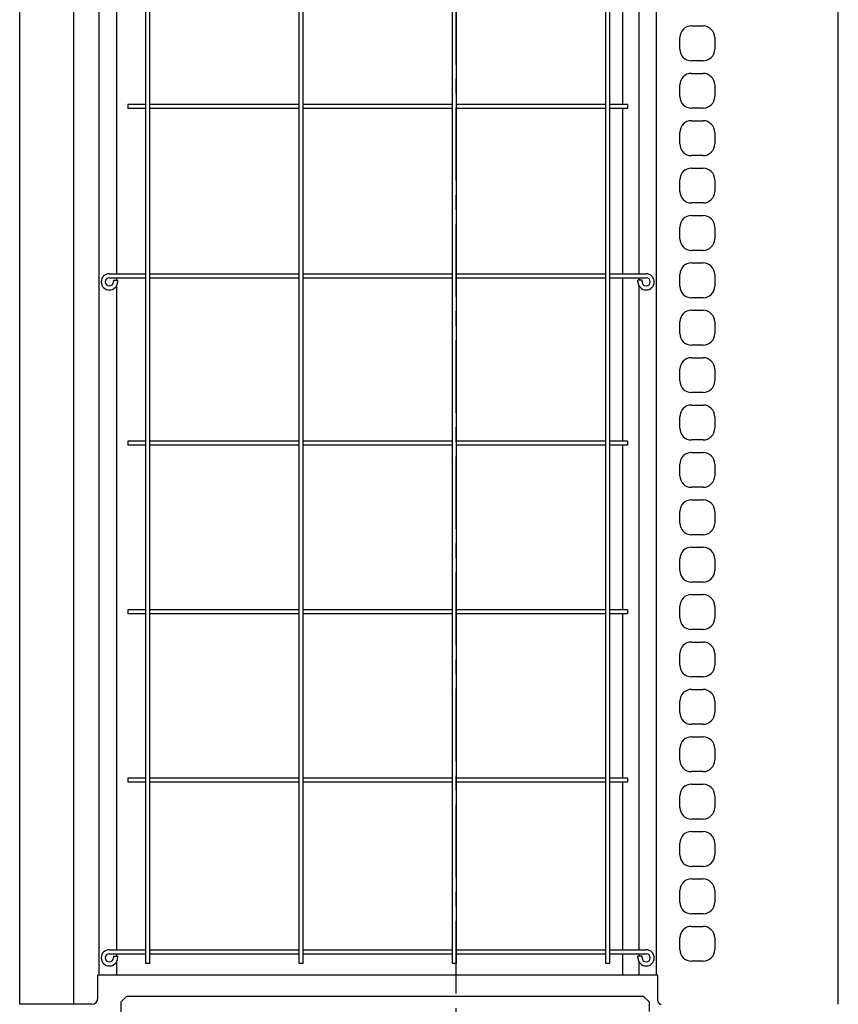
# Model space of a CAD drawing. Extents: x 5701 to 24743, y 2357 to 16412.
# Drawn here: x 8836 to 9541, y 3264 to 4112 of the extents above; entities that cross this region are included whole.
import ezdxf

# ---------------------------------------------------------------- set-up
doc = ezdxf.new("R2010")
doc.units = 0
doc.header["$LTSCALE"] = 50
doc.header["$MEASUREMENT"] = 0
doc.linetypes.add('CENTER', pattern=[2, 1.25, -0.25, 0.25, -0.25])
doc.layers.add('_0-A_', color=7, linetype='CONTINUOUS')

msp = doc.modelspace()

# ---------------------------------------------------------------- linework, layer by layer
at = {"layer": '_0-A_', "color": 7, "linetype": 'CENTER'}
msp.add_line((9211.63, 3173.58), (9211.63, 4970.55), dxfattribs=at)
at = {"layer": '_0-A_', "color": 7, "linetype": 'Continuous'}
for p, q in [((8835.93, 3264.32), (8835.93, 4575.32)), ((8835.93, 3264.32), (8835.93, 4575.32)), ((8882.63, 3264.32), (8882.63, 4575.32)), ((9540.54, 3264.32), (9540.54, 4575.32)), ((8904.33, 3289.32), (8904.33, 4495.32)), ((9384.13, 3289.32), (9384.13, 4495.32)), ((8944.38, 3299.32), (8944.38, 4485.32)), ((8947.88, 3299.32), (8947.88, 4485.32)), ((9076.38, 3299.32), (9076.38, 4485.32)), ((9079.88, 3299.32), (9079.88, 4485.32)), ((9208.38, 3299.32), (9208.38, 4485.32)), ((9211.88, 3299.32), (9211.88, 4485.32)), ((9340.38, 3299.32), (9340.38, 4485.32)), ((9343.88, 3299.32), (9343.88, 4485.32)), ((8919.13, 4464.72), (8919.13, 3893.32)), ((9369.13, 3893.32), (9369.13, 4464.72)), ((9355.1, 4039.07), (9355.1, 4180.57)), ((9414.13, 4106.62), (9424.13, 4106.62)), ((9404.13, 4086.62), (9404.13, 4096.62)), ((9434.13, 4096.62), (9434.13, 4086.62)), ((9424.13, 4076.62), (9414.13, 4076.62)), ((9414.13, 4065.82), (9424.13, 4065.82)), ((9404.13, 4045.82), (9404.13, 4055.82)), ((9434.13, 4055.82), (9434.13, 4045.82)), ((8944.38, 4039.07), (8929.13, 4039.07)), ((8929.13, 4039.07), (8929.13, 4035.57)), ((8944.38, 4035.57), (8929.13, 4035.57)), ((9076.38, 4039.07), (8947.88, 4039.07)), ((9076.38, 4035.57), (8947.88, 4035.57)), ((9208.38, 4039.07), (9079.88, 4039.07)), ((9208.38, 4035.57), (9079.88, 4035.57)), ((9340.38, 4039.07), (9211.88, 4039.07)), ((9340.38, 4035.57), (9211.88, 4035.57)), ((9359.13, 4039.07), (9343.88, 4039.07)), ((9359.13, 4035.57), (9343.88, 4035.57)), ((9355.1, 3893.32), (9355.1, 4035.57)), ((9359.13, 4039.07), (9359.13, 4035.57)), ((9424.13, 4035.82), (9414.13, 4035.82)), ((9414.13, 4025.02), (9424.13, 4025.02)), ((9404.13, 4005.02), (9404.13, 4015.02)), ((9434.13, 4015.02), (9434.13, 4005.02)), ((9424.13, 3995.02), (9414.13, 3995.02)), ((9414.13, 3984.22), (9424.13, 3984.22)), ((9404.13, 3964.22), (9404.13, 3974.22)), ((9434.13, 3974.22), (9434.13, 3964.22)), ((9424.13, 3954.22), (9414.13, 3954.22)), ((9414.13, 3943.42), (9424.13, 3943.42)), ((9404.13, 3923.42), (9404.13, 3933.42)), ((9434.13, 3933.42), (9434.13, 3923.42)), ((9424.13, 3913.42), (9414.13, 3913.42)), ((9414.13, 3902.62), (9424.13, 3902.62)), ((8913.13, 3893.32), (8944.38, 3893.32)), ((8947.88, 3893.32), (9076.38, 3893.32)), ((9079.88, 3893.32), (9208.38, 3893.32)), ((9211.88, 3893.32), (9340.38, 3893.32)), ((9343.88, 3893.32), (9375.13, 3893.32)), ((9404.13, 3882.62), (9404.13, 3892.62)), ((9434.13, 3892.62), (9434.13, 3882.62)), ((8913.13, 3889.82), (8944.38, 3889.82)), ((8916.63, 3887.82), (8920.13, 3887.82)), ((8916.63, 3887.82), (8916.63, 3886.32)), ((8919.13, 3889.82), (8919.13, 3887.82)), ((8919.13, 3882.72), (8919.13, 3311.32)), ((8920.13, 3887.82), (8920.13, 3886.32)), ((8947.88, 3889.82), (9076.38, 3889.82)), ((9079.88, 3889.82), (9208.38, 3889.82)), ((9211.88, 3889.82), (9340.38, 3889.82)), ((9343.88, 3889.82), (9375.13, 3889.82)), ((9355.1, 3749.07), (9355.1, 3889.82)), ((9371.63, 3887.82), (9368.13, 3887.82)), ((9368.13, 3886.32), (9368.13, 3887.82)), ((9369.13, 3887.82), (9369.13, 3889.82)), ((9369.13, 3311.32), (9369.13, 3882.72)), ((9371.63, 3886.32), (9371.63, 3887.82)), ((9424.13, 3872.62), (9414.13, 3872.62)), ((9414.13, 3861.82), (9424.13, 3861.82)), ((9404.13, 3841.82), (9404.13, 3851.82)), ((9434.13, 3851.82), (9434.13, 3841.82)), ((9424.13, 3831.82), (9414.13, 3831.82)), ((9414.13, 3821.02), (9424.13, 3821.02)), ((9404.13, 3801.02), (9404.13, 3811.02)), ((9434.13, 3811.02), (9434.13, 3801.02)), ((9424.13, 3791.02), (9414.13, 3791.02)), ((9414.13, 3780.22), (9424.13, 3780.22)), ((9404.13, 3760.22), (9404.13, 3770.22)), ((9434.13, 3770.22), (9434.13, 3760.22)), ((8944.38, 3749.07), (8929.13, 3749.07)), ((8929.13, 3749.07), (8929.13, 3745.57)), ((9076.38, 3749.07), (8947.88, 3749.07)), ((9208.38, 3749.07), (9079.88, 3749.07)), ((9340.38, 3749.07), (9211.88, 3749.07)), ((9359.13, 3749.07), (9343.88, 3749.07)), ((9359.13, 3749.07), (9359.13, 3745.57)), ((9424.13, 3750.22), (9414.13, 3750.22)), ((8944.38, 3745.57), (8929.13, 3745.57)), ((9076.38, 3745.57), (8947.88, 3745.57)), ((9208.38, 3745.57), (9079.88, 3745.57)), ((9340.38, 3745.57), (9211.88, 3745.57)), ((9359.13, 3745.57), (9343.88, 3745.57)), ((9355.1, 3604.07), (9355.1, 3745.57)), ((9414.13, 3739.42), (9424.13, 3739.42)), ((9404.13, 3719.42), (9404.13, 3729.42)), ((9434.13, 3729.42), (9434.13, 3719.42)), ((9424.13, 3709.42), (9414.13, 3709.42)), ((9418.06, 3709.52), (9418.06, 3709.42)), ((9418.1, 3709.52), (9418.1, 3709.42)), ((9418.95, 3709.52), (9418.95, 3709.42)), ((9418.99, 3709.52), (9418.99, 3709.42)), ((9414.13, 3698.62), (9424.13, 3698.62)), ((9404.13, 3678.62), (9404.13, 3688.62)), ((9434.13, 3688.62), (9434.13, 3678.62)), ((9424.13, 3668.62), (9414.13, 3668.62)), ((9414.13, 3657.82), (9424.13, 3657.82)), ((9404.13, 3637.82), (9404.13, 3647.82)), ((9434.13, 3647.82), (9434.13, 3637.82)), ((9424.13, 3627.82), (9414.13, 3627.82)), ((9414.13, 3617.02), (9424.13, 3617.02)), ((8944.38, 3604.07), (8929.13, 3604.07)), ((8929.13, 3604.07), (8929.13, 3600.57)), ((9076.38, 3604.07), (8947.88, 3604.07)), ((9208.38, 3604.07), (9079.88, 3604.07)), ((9340.38, 3604.07), (9211.88, 3604.07)), ((9359.13, 3604.07), (9343.88, 3604.07)), ((9359.13, 3604.07), (9359.13, 3600.57)), ((9404.13, 3597.02), (9404.13, 3607.02)), ((9434.13, 3607.02), (9434.13, 3597.02)), ((8944.38, 3600.57), (8929.13, 3600.57)), ((9076.38, 3600.57), (8947.88, 3600.57)), ((9208.38, 3600.57), (9079.88, 3600.57)), ((9340.38, 3600.57), (9211.88, 3600.57)), ((9359.13, 3600.57), (9343.88, 3600.57)), ((9355.1, 3459.07), (9355.1, 3600.57)), ((9424.13, 3587.02), (9414.13, 3587.02)), ((9414.13, 3576.22), (9424.13, 3576.22)), ((9404.13, 3556.22), (9404.13, 3566.22)), ((9434.13, 3566.22), (9434.13, 3556.22)), ((9424.13, 3546.22), (9414.13, 3546.22)), ((9414.13, 3535.42), (9424.13, 3535.42)), ((9404.13, 3515.42), (9404.13, 3525.42)), ((9434.13, 3525.42), (9434.13, 3515.42)), ((9424.13, 3505.42), (9414.13, 3505.42)), ((9414.13, 3494.62), (9424.13, 3494.62)), ((9404.13, 3474.62), (9404.13, 3484.62)), ((9434.13, 3484.62), (9434.13, 3474.62)), ((8944.38, 3459.07), (8929.13, 3459.07)), ((8929.13, 3459.07), (8929.13, 3455.57)), ((9076.38, 3459.07), (8947.88, 3459.07)), ((9208.38, 3459.07), (9079.88, 3459.07)), ((9340.38, 3459.07), (9211.88, 3459.07)), ((9359.13, 3459.07), (9343.88, 3459.07)), ((9359.13, 3459.07), (9359.13, 3455.57)), ((9424.13, 3464.62), (9414.13, 3464.62)), ((8944.38, 3455.57), (8929.13, 3455.57)), ((9076.38, 3455.57), (8947.88, 3455.57)), ((9208.38, 3455.57), (9079.88, 3455.57)), ((9340.38, 3455.57), (9211.88, 3455.57)), ((9359.13, 3455.57), (9343.88, 3455.57)), ((9355.1, 3311.32), (9355.1, 3455.57)), ((9414.13, 3453.82), (9424.13, 3453.82)), ((9404.13, 3433.82), (9404.13, 3443.82)), ((9434.13, 3443.82), (9434.13, 3433.82)), ((9424.13, 3423.82), (9414.13, 3423.82)), ((9414.13, 3413.02), (9424.13, 3413.02)), ((9404.13, 3393.02), (9404.13, 3403.02)), ((9434.13, 3403.02), (9434.13, 3393.02)), ((9424.13, 3383.02), (9414.13, 3383.02)), ((9414.13, 3372.22), (9424.13, 3372.22)), ((9404.13, 3352.22), (9404.13, 3362.22)), ((9434.13, 3362.22), (9434.13, 3352.22)), ((9424.13, 3342.22), (9414.13, 3342.22)), ((9418.06, 3342.52), (9418.06, 3342.22)), ((9418.1, 3342.52), (9418.1, 3342.22)), ((9418.95, 3342.52), (9418.95, 3342.22)), ((9418.99, 3342.52), (9418.99, 3342.22)), ((9414.13, 3331.42), (9424.13, 3331.42)), ((9404.13, 3311.42), (9404.13, 3321.42)), ((9434.13, 3321.42), (9434.13, 3311.42)), ((8913.13, 3311.32), (8944.38, 3311.32)), ((8913.13, 3307.82), (8944.38, 3307.82)), ((8919.13, 3307.82), (8919.13, 3305.82)), ((8947.88, 3311.32), (9076.38, 3311.32)), ((8947.88, 3307.82), (9076.38, 3307.82)), ((9079.88, 3311.32), (9208.38, 3311.32)), ((9079.88, 3307.82), (9208.38, 3307.82)), ((9211.88, 3311.32), (9340.38, 3311.32)), ((9211.88, 3307.82), (9340.38, 3307.82)), ((9343.88, 3311.32), (9375.13, 3311.32)), ((9343.88, 3307.82), (9375.13, 3307.82)), ((9355.1, 3289.32), (9355.1, 3307.82)), ((9369.13, 3305.82), (9369.13, 3307.82)), ((8916.63, 3305.82), (8920.13, 3305.82)), ((8916.63, 3305.82), (8916.63, 3304.32)), ((8919.13, 3300.72), (8919.13, 3289.32)), ((8920.13, 3305.82), (8920.13, 3304.32)), ((8947.88, 3299.32), (8944.38, 3299.32)), ((9079.88, 3299.32), (9076.38, 3299.32)), ((9211.88, 3299.32), (9208.38, 3299.32)), ((9343.88, 3299.32), (9340.38, 3299.32)), ((9371.63, 3305.82), (9368.13, 3305.82)), ((9368.13, 3304.32), (9368.13, 3305.82)), ((9369.13, 3289.32), (9369.13, 3300.72)), ((9371.63, 3304.32), (9371.63, 3305.82)), ((9424.13, 3301.42), (9414.13, 3301.42)), ((9385.13, 3289.32), (8903.13, 3289.32)), ((8903.13, 3269.32), (8903.13, 3289.32)), ((9385.13, 3267.32), (9385.13, 3289.32)), ((8898.13, 3264.32), (8835.93, 3264.32)), ((8839.31, 3264.32), (8835.93, 3264.32)), ((8923.13, 3266.32), (8928.13, 3271.32)), ((8923.13, 3252.9), (8923.13, 3266.32)), ((8928.13, 3271.32), (9372.63, 3271.32)), ((9372.63, 3271.32), (9377.63, 3266.32)), ((9377.63, 3266.32), (9377.63, 3258.21))]:
    msp.add_line(p, q, dxfattribs=at)
for centre, radius, start, end in [((9414.13, 4096.62), 10, 90, 180), ((9424.13, 4096.62), 10, 0, 90), ((9414.13, 4086.62), 10, 180, 270), ((9424.13, 4086.62), 10, 270, 0), ((9414.13, 4055.82), 10, 90, 180), ((9424.13, 4055.82), 10, 0, 90), ((9414.13, 4045.82), 10, 180, 270), ((9424.13, 4045.82), 10, 270, 0), ((9414.13, 4015.02), 10, 90, 180), ((9424.13, 4015.02), 10, 0, 90), ((9414.13, 4005.02), 10, 180, 270), ((9424.13, 4005.02), 10, 270, 0), ((9414.13, 3974.22), 10, 90, 180), ((9424.13, 3974.22), 10, 0, 90), ((9414.13, 3964.22), 10, 180, 270), ((9424.13, 3964.22), 10, 270, 0), ((9414.13, 3933.42), 10, 90, 180), ((9424.13, 3933.42), 10, 0, 90), ((9414.13, 3923.42), 10, 180, 270), ((9424.13, 3923.42), 10, 270, 0), ((9414.13, 3892.62), 10, 90, 180), ((9424.13, 3892.62), 10, 0, 90), ((8913.13, 3886.32), 7, 90, 0), ((9375.13, 3886.32), 7, 180, 90), ((8913.13, 3886.32), 3.5, 90, 0), ((9375.13, 3886.32), 3.5, 180, 90), ((9414.13, 3882.62), 10, 180, 270), ((9424.13, 3882.62), 10, 270, 0), ((9414.13, 3851.82), 10, 90, 180), ((9424.13, 3851.82), 10, 0, 90), ((9414.13, 3841.82), 10, 180, 270), ((9424.13, 3841.82), 10, 270, 0), ((9414.13, 3811.02), 10, 90, 180), ((9424.13, 3811.02), 10, 0, 90), ((9414.13, 3801.02), 10, 180, 270), ((9424.13, 3801.02), 10, 270, 0), ((9414.13, 3770.22), 10, 90, 180), ((9424.13, 3770.22), 10, 0, 90), ((9414.13, 3760.22), 10, 180, 270), ((9424.13, 3760.22), 10, 270, 0), ((9414.13, 3729.42), 10, 90, 180), ((9424.13, 3729.42), 10, 0, 90), ((9414.13, 3719.42), 10, 180, 270), ((9424.13, 3719.42), 10, 270, 0), ((9414.13, 3688.62), 10, 90, 180), ((9424.13, 3688.62), 10, 0, 90), ((9414.13, 3678.62), 10, 180, 270), ((9424.13, 3678.62), 10, 270, 0), ((9414.13, 3647.82), 10, 90, 180), ((9424.13, 3647.82), 10, 0, 90), ((9414.13, 3637.82), 10, 180, 270), ((9424.13, 3637.82), 10, 270, 0), ((9414.13, 3607.02), 10, 90, 180), ((9424.13, 3607.02), 10, 0, 90), ((9414.13, 3597.02), 10, 180, 270), ((9424.13, 3597.02), 10, 270, 0), ((9414.13, 3566.22), 10, 90, 180), ((9424.13, 3566.22), 10, 0, 90), ((9414.13, 3556.22), 10, 180, 270), ((9424.13, 3556.22), 10, 270, 0), ((9414.13, 3525.42), 10, 90, 180), ((9424.13, 3525.42), 10, 0, 90), ((9414.13, 3515.42), 10, 180, 270), ((9424.13, 3515.42), 10, 270, 0), ((9414.13, 3484.62), 10, 90, 180), ((9424.13, 3484.62), 10, 0, 90), ((9414.13, 3474.62), 10, 180, 270), ((9424.13, 3474.62), 10, 270, 0), ((9414.13, 3443.82), 10, 90, 180), ((9424.13, 3443.82), 10, 0, 90), ((9414.13, 3433.82), 10, 180, 270), ((9424.13, 3433.82), 10, 270, 0), ((9414.13, 3403.02), 10, 90, 180), ((9424.13, 3403.02), 10, 0, 90), ((9414.13, 3393.02), 10, 180, 270), ((9424.13, 3393.02), 10, 270, 0), ((9414.13, 3362.22), 10, 90, 180), ((9424.13, 3362.22), 10, 0, 90), ((9414.13, 3352.22), 10, 180, 270), ((9424.13, 3352.22), 10, 270, 0), ((9414.13, 3321.42), 10, 90, 180), ((9424.13, 3321.42), 10, 0, 90), ((8913.13, 3304.32), 7, 90, 0), ((8913.13, 3304.32), 3.5, 90, 0), ((9375.13, 3304.32), 7, 180, 90), ((9375.13, 3304.32), 3.5, 180, 90), ((9414.13, 3311.42), 10, 180, 270), ((9424.13, 3311.42), 10, 270, 0), ((8898.13, 3269.32), 5, 270, 0), ((9388.13, 3267.32), 3, 180, 270)]:
    msp.add_arc(centre, radius, start, end, dxfattribs=at)

doc.saveas('drawing.dxf')
